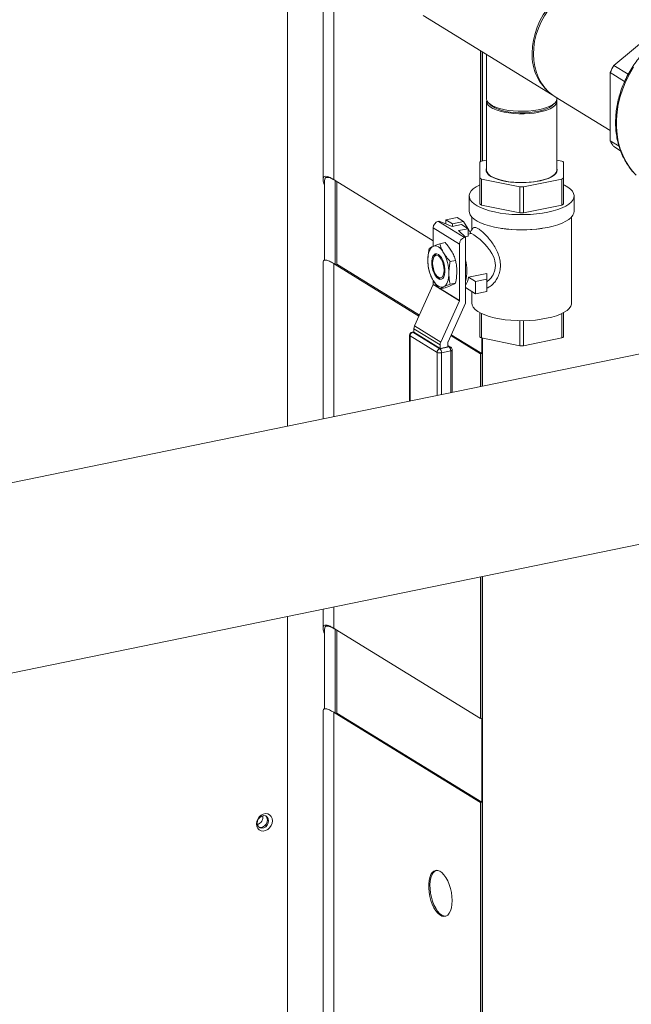
# Model space of a CAD drawing. Extents: x 19.1 to 29.8, y 0.6 to 8.7.
# Drawn here: x 23 to 23.4, y 5.7 to 6.3 of the extents above; entities that cross this region are included whole.
import ezdxf

# ---------------------------------------------------------------- set-up
doc = ezdxf.new("R2010")
doc.units = 0
doc.header["$MEASUREMENT"] = 0
doc.layers.get('0').update_dxf_attribs({"linetype": 'CONTINUOUS'})
doc.layers.add('D7', color=7, linetype='CONTINUOUS')

# ---------------------------------------------------------------- blocks, each defined once
blk = doc.blocks.new('A$C19774F7F')
at = {"color": 7, "linetype": 'Continuous', "lineweight": 15}
for p, q in [((3.44627, 2.24845), (3.44627, 2.56354)), ((3.4708, 2.55335), (3.4708, 2.41863)), ((3.4782, 2.41854), (3.4782, 2.5505)), ((3.53999, 2.53192), (3.62913, 2.47707)), ((3.67149, 2.4974), (3.70926, 2.52869)), ((3.57945, 2.43086), (3.57945, 2.50764)), ((3.58075, 2.50684), (3.58075, 2.43147)), ((3.58099, 2.43152), (3.58099, 2.50669)), ((3.58368, 2.50504), (3.58368, 2.47436)), ((3.67149, 2.4974), (3.68151, 2.49123)), ((3.67907, 2.48629), (3.66909, 2.49243)), ((3.66909, 2.44535), (3.66909, 2.49243)), ((3.63104, 2.47579), (3.66909, 2.45237)), ((3.63228, 2.47436), (3.63228, 2.47503)), ((3.58368, 2.47259), (3.58368, 2.42517)), ((3.5855, 2.47108), (3.58725, 2.46956)), ((3.62871, 2.46956), (3.63046, 2.47108)), ((3.63228, 2.42517), (3.63228, 2.47259)), ((3.66909, 2.44535), (3.6752, 2.44159)), ((3.67623, 2.43844), (3.67149, 2.44136)), ((3.57901, 2.43057), (3.57901, 2.41977)), ((3.58368, 2.43207), (3.58033, 2.43138)), ((3.63563, 2.43138), (3.63228, 2.43207)), ((3.63695, 2.41977), (3.63695, 2.43057)), ((3.57901, 2.41977), (3.57901, 2.40182)), ((3.63695, 2.40182), (3.63695, 2.41977)), ((3.47191, 2.41805), (3.47191, 2.36288)), ((3.47931, 2.41786), (3.4782, 2.41854)), ((3.54692, 2.37625), (3.47931, 2.41786)), ((3.47931, 2.41786), (3.47931, 2.35989)), ((3.48026, 2.41727), (3.48026, 2.36009)), ((3.58033, 2.41895), (3.60666, 2.41355)), ((3.58033, 2.401), (3.58033, 2.41895)), ((3.60666, 2.41355), (3.60666, 2.3956)), ((3.6093, 2.41355), (3.63563, 2.41895)), ((3.6093, 2.3956), (3.6093, 2.41355)), ((3.63563, 2.41895), (3.63563, 2.401)), ((3.57176, 2.40722), (3.57176, 2.39674)), ((3.6442, 2.39674), (3.6442, 2.40722)), ((3.60666, 2.3956), (3.58033, 2.401)), ((3.63563, 2.401), (3.6093, 2.3956)), ((3.5735, 2.3928), (3.5735, 2.3838)), ((3.64246, 2.33341), (3.64246, 2.3928)), ((3.55043, 2.38975), (3.55107, 2.38988)), ((3.55043, 2.38975), (3.56854, 2.3786)), ((3.55107, 2.38988), (3.55993, 2.38612)), ((3.5634, 2.39235), (3.55563, 2.39075)), ((3.55563, 2.39075), (3.56016, 2.38797)), ((3.55563, 2.39075), (3.55563, 2.38795)), ((3.55993, 2.38612), (3.56642, 2.38746)), ((3.56016, 2.38797), (3.56792, 2.38956)), ((3.56016, 2.38797), (3.56016, 2.38617)), ((3.56792, 2.38956), (3.5634, 2.39235)), ((3.56642, 2.38746), (3.57095, 2.38467)), ((3.56792, 2.38956), (3.57081, 2.38475)), ((3.56503, 2.3741), (3.54692, 2.38524)), ((3.54692, 2.37251), (3.54692, 2.38524)), ((3.57095, 2.38467), (3.56446, 2.38334)), ((3.56446, 2.38334), (3.56917, 2.37873)), ((3.57095, 2.37951), (3.56883, 2.37907)), ((3.57095, 2.37951), (3.57095, 2.38467)), ((3.57095, 2.38453), (3.57284, 2.38138)), ((3.57284, 2.38138), (3.57095, 2.38099)), ((3.55135, 2.37433), (3.55507, 2.3751)), ((3.56503, 2.33509), (3.56503, 2.3741)), ((3.56854, 2.3786), (3.56917, 2.37873)), ((3.56917, 2.33327), (3.56917, 2.37873)), ((3.54767, 2.36577), (3.54717, 2.36471)), ((3.4708, 2.36128), (3.4708, 2.25348)), ((3.47931, 2.35989), (3.4782, 2.36057)), ((3.4782, 2.255), (3.4782, 2.36057)), ((3.48026, 2.36009), (3.47931, 2.35989)), ((3.47931, 2.35989), (3.53707, 2.32435)), ((3.48026, 2.36009), (3.53734, 2.32496)), ((3.55859, 2.36206), (3.56231, 2.36282)), ((3.58394, 2.3538), (3.57126, 2.3512)), ((3.58394, 2.34977), (3.58394, 2.3538)), ((3.53398, 2.31752), (3.54688, 2.34606)), ((3.5509, 2.34359), (3.54688, 2.34606)), ((3.54692, 2.34623), (3.54692, 2.34887)), ((3.54692, 2.34623), (3.55056, 2.344)), ((3.54987, 2.35152), (3.55075, 2.35074)), ((3.55859, 2.34642), (3.56231, 2.34718)), ((3.57617, 2.34818), (3.57126, 2.3512)), ((3.57617, 2.34818), (3.58394, 2.34977)), ((3.57617, 2.33971), (3.57617, 2.34818)), ((3.58394, 2.34977), (3.58394, 2.34131)), ((3.88407, 2.33825), (1.71827, 1.89401)), ((3.55135, 2.34306), (3.55507, 2.34382)), ((3.56499, 2.33492), (3.55166, 2.34312)), ((3.5519, 2.34317), (3.56503, 2.33509)), ((3.57617, 2.33971), (3.56917, 2.34402)), ((3.56917, 2.34387), (3.56936, 2.3439)), ((3.5735, 2.34136), (3.5735, 2.33341)), ((3.58394, 2.34131), (3.57617, 2.33971)), ((3.55209, 2.30638), (3.56499, 2.33492)), ((3.56917, 2.33327), (3.55714, 2.30665)), ((3.57901, 2.32677), (3.57901, 2.31005)), ((3.58033, 2.30924), (3.58033, 2.32609)), ((3.63563, 2.32609), (3.63563, 2.30924)), ((3.63695, 2.31005), (3.63695, 2.32677)), ((3.60666, 2.32117), (3.60666, 2.30384)), ((3.6093, 2.30384), (3.6093, 2.32117)), ((3.5306, 2.31116), (3.5306, 2.26575)), ((3.53356, 2.31357), (3.53237, 2.31333)), ((3.53356, 2.31338), (3.53281, 2.31323)), ((3.53281, 2.31323), (3.55147, 2.30174)), ((3.55167, 2.3045), (3.53356, 2.31564)), ((3.53356, 2.31316), (3.53356, 2.31564)), ((3.55167, 2.30201), (3.53356, 2.31316)), ((3.53398, 2.31752), (3.55209, 2.30638)), ((3.55931, 2.31144), (3.5804, 2.29846)), ((3.54956, 2.29929), (3.5309, 2.31077)), ((3.5309, 2.31077), (3.5309, 2.26581)), ((3.55167, 2.30201), (3.55167, 2.3045)), ((3.5571, 2.30648), (3.5571, 2.30313)), ((3.55902, 2.30287), (3.5571, 2.30405)), ((3.55903, 2.31083), (3.57945, 2.29827)), ((3.60666, 2.30384), (3.58033, 2.30924)), ((3.5804, 2.29846), (3.5804, 2.30923)), ((3.58075, 2.30915), (3.58075, 2.27604)), ((3.58099, 2.27609), (3.58099, 2.3091)), ((3.63563, 2.30924), (3.6093, 2.30384)), ((3.54956, 2.26964), (3.54956, 2.29929)), ((3.55147, 2.30174), (3.55786, 2.30305)), ((3.5571, 2.30313), (3.55167, 2.30201)), ((3.55896, 2.30031), (3.55258, 2.299)), ((3.55258, 2.299), (3.55258, 2.27026)), ((3.55786, 2.30305), (3.5571, 2.30352)), ((3.55896, 2.27157), (3.55896, 2.30031)), ((3.56007, 2.27179), (3.56007, 2.30099)), ((3.5804, 2.29846), (3.57945, 2.29827)), ((3.57945, 2.27577), (3.57945, 2.29827)), ((1.50719, 1.71917), (3.90996, 2.21202)), ((3.57945, 2.04651), (3.57945, 2.14423)), ((3.58075, 2.1445), (3.58075, 1.75021)), ((3.58099, 1.75026), (3.58099, 2.14455)), ((3.4708, 2.12194), (3.4708, 2.10889)), ((3.4782, 2.10881), (3.4782, 2.12346)), ((3.44627, 1.72263), (3.44627, 2.11691)), ((3.47191, 2.10832), (3.47191, 2.05315)), ((3.47931, 2.10813), (3.4782, 2.10881)), ((3.57945, 2.04651), (3.47931, 2.10813)), ((3.47931, 2.10813), (3.47931, 2.05016)), ((3.48026, 2.10754), (3.48026, 2.05036)), ((3.4708, 2.05155), (3.4708, 1.79923)), ((3.4782, 1.79908), (3.4782, 2.05084)), ((3.47931, 2.05016), (3.4782, 2.05084)), ((3.48026, 2.05036), (3.47931, 2.05016)), ((3.47931, 2.05016), (3.57945, 1.98854)), ((3.48026, 2.05036), (3.5804, 1.98873)), ((3.5804, 2.0467), (3.57945, 2.04651)), ((3.5804, 1.98873), (3.5804, 2.0467)), ((3.5804, 1.98873), (3.57945, 1.98854)), ((3.57945, 1.74994), (3.57945, 1.98854))]:
    blk.add_line(p, q, dxfattribs=at)
at = {"color": 7, "linetype": 'Continuous', "lineweight": 15, "flags": 128}
for points in [[(3.61519, 2.50592), (3.61542, 2.51038), (3.61608, 2.51488), (3.61718, 2.51937), (3.61869, 2.52379), (3.62061, 2.5281), (3.62291, 2.53223), (3.62557, 2.53615), (3.62854, 2.5398), (3.63181, 2.54315), (3.63532, 2.54615), (3.63904, 2.54877), (3.64293, 2.55098), (3.64693, 2.55275), (3.65101, 2.55407), (3.65511, 2.55491), (3.65918, 2.55527), (3.66318, 2.55514), (3.66707, 2.55452), (3.67079, 2.55343), (3.6743, 2.55187), (3.67438, 2.55182)], [(3.67696, 2.55041), (3.67516, 2.55143), (3.67164, 2.55298), (3.6679, 2.55406), (3.664, 2.55466), (3.65999, 2.55477), (3.6559, 2.55439), (3.65179, 2.55353), (3.64771, 2.5522), (3.6437, 2.5504), (3.63981, 2.54817), (3.63609, 2.54553), (3.63258, 2.54251), (3.62932, 2.53914), (3.62635, 2.53547), (3.6237, 2.53154), (3.62141, 2.52738)], [(3.62141, 2.52738), (3.6195, 2.52307), (3.618, 2.51863), (3.61691, 2.51413), (3.61626, 2.50962), (3.61606, 2.50515), (3.6163, 2.50077), (3.61698, 2.49654), (3.6181, 2.4925), (3.61963, 2.4887), (3.62157, 2.48519), (3.62389, 2.48201), (3.62656, 2.47919), (3.62956, 2.47676), (3.63104, 2.47579)], [(3.68528, 2.49624), (3.68239, 2.49143), (3.67986, 2.48643), (3.67772, 2.48128), (3.67599, 2.47602), (3.67468, 2.4707), (3.6738, 2.46536), (3.67336, 2.46004), (3.67336, 2.45479), (3.6738, 2.44966), (3.67468, 2.44468), (3.67599, 2.43989), (3.67772, 2.43535), (3.67986, 2.43107), (3.68239, 2.42711), (3.68528, 2.42348)], [(3.58368, 2.47436), (3.58368, 2.47425), (3.58399, 2.473), (3.5848, 2.47177), (3.58611, 2.4706), (3.58788, 2.46951), (3.59008, 2.46852), (3.59267, 2.46765), (3.59558, 2.46693), (3.59875, 2.46637), (3.60212, 2.46598), (3.60562, 2.46577), (3.60916, 2.46573), (3.61268, 2.46589), (3.61611, 2.46622), (3.61935, 2.46673), (3.62236, 2.4674), (3.62506, 2.46822), (3.62739, 2.46916), (3.62931, 2.47022), (3.63078, 2.47137), (3.63176, 2.47258), (3.63223, 2.47383), (3.63228, 2.47436)], [(3.63215, 2.47347), (3.63226, 2.47222), (3.63185, 2.47097), (3.63093, 2.46975), (3.62952, 2.4686), (3.62766, 2.46752), (3.62537, 2.46656), (3.62271, 2.46573), (3.61974, 2.46504), (3.61652, 2.46451), (3.61312, 2.46415), (3.60961, 2.46398), (3.60606, 2.46398), (3.60255, 2.46418), (3.59916, 2.46455), (3.59596, 2.46509), (3.59301, 2.46579), (3.59039, 2.46664), (3.58813, 2.46761), (3.5863, 2.46869), (3.58494, 2.46985), (3.58406, 2.47107), (3.58369, 2.47233), (3.58381, 2.47347)], [(3.62871, 2.46956), (3.62866, 2.46952), (3.62709, 2.46844), (3.62509, 2.46745), (3.62267, 2.46658), (3.61992, 2.46585), (3.61689, 2.46528), (3.61364, 2.46489), (3.61027, 2.46467), (3.60684, 2.46464), (3.60343, 2.46479), (3.60014, 2.46513), (3.59702, 2.46565), (3.59417, 2.46632), (3.59164, 2.46714), (3.58949, 2.46809), (3.58777, 2.46915), (3.58725, 2.46956)], [(3.58671, 2.42081), (3.58515, 2.42195), (3.58407, 2.42317), (3.58351, 2.42443), (3.58347, 2.4257), (3.58368, 2.42644)], [(3.63228, 2.42644), (3.63254, 2.42528), (3.63232, 2.424), (3.63158, 2.42276), (3.63034, 2.42156), (3.62863, 2.42044), (3.62647, 2.41943), (3.62392, 2.41853), (3.62103, 2.41778), (3.61786, 2.41718), (3.61448, 2.41675), (3.61096, 2.41651), (3.60738, 2.41645), (3.60381, 2.41657), (3.60033, 2.41688), (3.59702, 2.41736), (3.59393, 2.41801), (3.59115, 2.41881), (3.58872, 2.41975), (3.58671, 2.42081)], [(3.63228, 2.42517), (3.63226, 2.4248), (3.63185, 2.42355), (3.63093, 2.42233), (3.62952, 2.42118), (3.62766, 2.4201), (3.62537, 2.41914), (3.62271, 2.4183), (3.61974, 2.41762), (3.61652, 2.41709), (3.61312, 2.41673), (3.60961, 2.41656), (3.60606, 2.41656), (3.60255, 2.41675), (3.59916, 2.41712), (3.59596, 2.41767), (3.59301, 2.41837), (3.59039, 2.41922), (3.58813, 2.42019), (3.5863, 2.42127), (3.58494, 2.42243), (3.58406, 2.42365), (3.58369, 2.42491), (3.58368, 2.42517)], [(3.62609, 2.39607), (3.62225, 2.39539), (3.61822, 2.39487), (3.61403, 2.39453), (3.60977, 2.39436), (3.60548, 2.39438), (3.60122, 2.39458), (3.59706, 2.39495), (3.59305, 2.39549), (3.58926, 2.3962), (3.58572, 2.39707), (3.5825, 2.39807), (3.57963, 2.39921), (3.57716, 2.40046), (3.57513, 2.4018), (3.57356, 2.40322), (3.57247, 2.40469), (3.57188, 2.4062), (3.57179, 2.40773), (3.57221, 2.40924), (3.57314, 2.41073), (3.57455, 2.41217), (3.57644, 2.41354), (3.57876, 2.41482), (3.57901, 2.41494)], [(3.63695, 2.41494), (3.63761, 2.41461), (3.63987, 2.41332), (3.64168, 2.41193), (3.64301, 2.41049), (3.64385, 2.40899), (3.64419, 2.40747), (3.64402, 2.40595), (3.64335, 2.40444), (3.64217, 2.40298), (3.64052, 2.40157), (3.63841, 2.40024), (3.63588, 2.39901), (3.63295, 2.3979), (3.62967, 2.39691), (3.62609, 2.39607)], [(3.62609, 2.3856), (3.62225, 2.38492), (3.61822, 2.3844), (3.61403, 2.38406), (3.60977, 2.38389), (3.60548, 2.38391), (3.60122, 2.3841), (3.59706, 2.38447), (3.59305, 2.38502), (3.58926, 2.38573), (3.58572, 2.38659), (3.5825, 2.3876), (3.57963, 2.38873), (3.57716, 2.38998), (3.57513, 2.39132), (3.57356, 2.39274), (3.57247, 2.39422), (3.57188, 2.39573), (3.57176, 2.39674)], [(3.6442, 2.39674), (3.64402, 2.39547), (3.64335, 2.39397), (3.64217, 2.3925), (3.64052, 2.39109), (3.63841, 2.38977), (3.63588, 2.38854), (3.63295, 2.38742), (3.62967, 2.38644), (3.62609, 2.3856)], [(3.58394, 2.34804), (3.58416, 2.34821), (3.58543, 2.34928), (3.58619, 2.35005), (3.58684, 2.3508), (3.58761, 2.35185), (3.58823, 2.35286), (3.5895, 2.356), (3.58991, 2.35918), (3.5895, 2.36247), (3.58897, 2.36421), (3.58823, 2.36598), (3.58743, 2.3675), (3.58694, 2.36832), (3.58667, 2.36874), (3.58653, 2.36896), (3.58646, 2.36907), (3.58642, 2.36912), (3.58641, 2.36915), (3.5864, 2.36916), (3.58639, 2.36917), (3.58639, 2.36917), (3.58639, 2.36917), (3.58639, 2.36917), (3.58639, 2.36917), (3.58639, 2.36917), (3.58639, 2.36918), (3.58639, 2.36918), (3.58639, 2.36918), (3.58639, 2.36918), (3.58621, 2.36944), (3.58593, 2.36984), (3.58554, 2.37037), (3.58493, 2.37117), (3.58416, 2.37213), (3.58229, 2.37424), (3.58064, 2.37589), (3.57926, 2.37715), (3.57688, 2.37911), (3.57492, 2.38047), (3.57338, 2.38127), (3.57295, 2.3814), (3.57281, 2.38143)], [(3.5432, 2.36297), (3.54326, 2.3647), (3.54345, 2.36632), (3.54375, 2.36781), (3.54417, 2.36914), (3.5447, 2.37029), (3.54532, 2.37124), (3.54604, 2.37197), (3.54682, 2.37247)], [(3.54682, 2.37247), (3.54767, 2.37273), (3.54857, 2.37275), (3.5495, 2.37252), (3.55045, 2.37205), (3.55139, 2.37136), (3.55232, 2.37044), (3.55322, 2.36932), (3.55407, 2.36801)], [(3.55045, 2.35006), (3.54936, 2.35097), (3.54835, 2.35232), (3.54745, 2.35403), (3.54673, 2.356), (3.54622, 2.35812), (3.54596, 2.36025), (3.54596, 2.36229), (3.54622, 2.36411), (3.54673, 2.3656), (3.54745, 2.36668), (3.54835, 2.36728), (3.54936, 2.36738), (3.55045, 2.36696), (3.55153, 2.36605), (3.55254, 2.3647), (3.55344, 2.36299), (3.55416, 2.36102), (3.55467, 2.35891), (3.55493, 2.35677), (3.55493, 2.35473), (3.55467, 2.35292), (3.55416, 2.35142), (3.55344, 2.35034), (3.55254, 2.34974), (3.55153, 2.34964), (3.55045, 2.35006)], [(3.55044, 2.36592), (3.54941, 2.3663), (3.54846, 2.36615), (3.54764, 2.36548), (3.54701, 2.36433), (3.54661, 2.36279), (3.54647, 2.36095), (3.54661, 2.35895), (3.54701, 2.35692), (3.54764, 2.35499), (3.54846, 2.35331), (3.54941, 2.35198), (3.55044, 2.3511), (3.55147, 2.35072), (3.55242, 2.35087), (3.55324, 2.35154), (3.55387, 2.35269), (3.55427, 2.35423), (3.55441, 2.35607), (3.55427, 2.35807), (3.55387, 2.3601), (3.55324, 2.36203), (3.55242, 2.36371), (3.55147, 2.36504), (3.55044, 2.36592)], [(3.55769, 2.35405), (3.55763, 2.35232), (3.55744, 2.3507), (3.55714, 2.34921), (3.55672, 2.34788), (3.55619, 2.34673), (3.55557, 2.34578), (3.55485, 2.34505), (3.55407, 2.34455)], [(3.55407, 2.34455), (3.55322, 2.34429), (3.55232, 2.34428), (3.55139, 2.3445), (3.55045, 2.34497), (3.5495, 2.34567), (3.54857, 2.34658), (3.54767, 2.34771), (3.54682, 2.34901)], [(3.62522, 2.3228), (3.62142, 2.32213), (3.61742, 2.32163), (3.61327, 2.3213), (3.60904, 2.32117), (3.6048, 2.32121), (3.6006, 2.32144), (3.59652, 2.32186), (3.59261, 2.32244), (3.58894, 2.3232), (3.58555, 2.32411), (3.5825, 2.32516), (3.57984, 2.32633), (3.57761, 2.32761), (3.57583, 2.32898), (3.57454, 2.33042), (3.57376, 2.3319), (3.5735, 2.33341)], [(3.64246, 2.33341), (3.64239, 2.33265), (3.64187, 2.33116), (3.64083, 2.32969), (3.6393, 2.32829), (3.63729, 2.32696), (3.63484, 2.32573), (3.63198, 2.32461), (3.62876, 2.32363), (3.62522, 2.3228)], [(3.55896, 2.30031), (3.55931, 2.3004), (3.55961, 2.30051), (3.55984, 2.30064), (3.55999, 2.30079), (3.56006, 2.30094), (3.56007, 2.30099)], [(3.43582, 1.976), (3.43559, 1.97762), (3.43495, 1.97902), (3.43392, 1.98008), (3.43261, 1.98073), (3.43111, 1.98089), (3.42955, 1.98057), (3.42805, 1.97979), (3.42674, 1.97861), (3.42572, 1.97713), (3.42507, 1.97546), (3.42485, 1.97375), (3.42507, 1.97213), (3.42572, 1.97073), (3.42674, 1.96966), (3.42805, 1.96902), (3.42955, 1.96886), (3.43111, 1.96918), (3.43261, 1.96996), (3.43392, 1.97114), (3.43495, 1.97262), (3.43559, 1.97429), (3.43582, 1.976)], [(3.43327, 1.97598), (3.43303, 1.9774), (3.43234, 1.97855), (3.43128, 1.9793), (3.42998, 1.97954), (3.4286, 1.97926), (3.4273, 1.97848), (3.42624, 1.9773), (3.42554, 1.97587), (3.4253, 1.97435), (3.42554, 1.97292), (3.42624, 1.97177), (3.4273, 1.97103), (3.4286, 1.97079), (3.42998, 1.97107), (3.43128, 1.97185), (3.43234, 1.97302), (3.43303, 1.97446), (3.43327, 1.97598)], [(3.43124, 1.97932), (3.43146, 1.9791), (3.43215, 1.97794), (3.43239, 1.97652), (3.43215, 1.975), (3.43146, 1.97357), (3.4304, 1.97239), (3.4291, 1.97161), (3.42772, 1.97133), (3.42646, 1.97155)], [(3.55993, 1.92086), (3.5598, 1.91823), (3.55942, 1.91585), (3.55879, 1.9138), (3.55793, 1.91213), (3.55688, 1.9109), (3.55567, 1.91015), (3.55434, 1.9099), (3.55292, 1.91017), (3.55147, 1.91094), (3.55003, 1.91219), (3.54865, 1.91388), (3.54737, 1.91595), (3.54624, 1.91834), (3.54528, 1.92097), (3.54454, 1.92376), (3.54403, 1.92662), (3.54377, 1.92945), (3.54377, 1.93216), (3.54403, 1.93467), (3.54454, 1.9369), (3.54528, 1.93877), (3.54624, 1.94023), (3.54737, 1.94123), (3.54865, 1.94172), (3.55003, 1.94171), (3.55147, 1.94119), (3.55292, 1.94018), (3.55434, 1.9387), (3.55567, 1.93681), (3.55688, 1.93457), (3.55793, 1.93205), (3.55879, 1.92933), (3.55942, 1.9265), (3.5598, 1.92364), (3.55993, 1.92086)], [(3.54905, 1.94177), (3.548, 1.94121), (3.5469, 1.9401), (3.546, 1.93853), (3.54531, 1.93657), (3.54486, 1.93426), (3.54467, 1.93169), (3.54473, 1.92894), (3.54506, 1.92609), (3.54563, 1.92325), (3.54643, 1.92049), (3.54743, 1.91791), (3.5486, 1.91559), (3.54991, 1.91361), (3.55131, 1.91202), (3.55276, 1.91089)], [(3.55276, 1.91089), (3.5542, 1.91024), (3.55555, 1.9101)]]:
    blk.add_lwpolyline(points, dxfattribs=at)
at = {"color": 7, "linetype": 'Continuous', "lineweight": 15}
for centre, radius, start, end in [((3.6491, 2.50451), 0.03393, 177.62813, 232.87978), ((3.73114, 2.46559), 0.0676, 151.92512, 156.60608), ((3.70499, 2.4642), 0.04055, 207.70717, 214.28857), ((3.58941, 2.41514), 0.01861, 119.21518, 123.99363), ((3.62655, 2.41513), 0.01862, 56.00522, 60.78201), ((3.58941, 2.4352), 0.01861, 236.00457, 240.78267), ((3.62652, 2.43525), 0.01867, 299.22578, 303.98972), ((3.60798, 2.50583), 0.09229, 269.17902, 270.82004), ((3.58941, 2.41725), 0.01861, 236.00457, 240.78267), ((3.62652, 2.41729), 0.01867, 299.22578, 303.98972), ((3.60798, 2.48788), 0.09229, 269.17902, 270.82004), ((3.5516, 2.38522), 0.00468, 104.48268, 179.71487), ((3.60798, 2.47631), 0.0925, 261.26473, 278.73525), ((3.56971, 2.37408), 0.00468, 104.48268, 179.71487), ((3.55089, 2.36436), 0.00352, 120.31409, 156.43445), ((3.52899, 2.35406), 0.02869, 359.99659, 29.0989), ((3.5719, 2.36297), 0.02869, 179.99651, 209.0993), ((3.54066, 2.35571), 0.02951, 345.12912, 14.87088), ((3.5465, 2.34624), 0.000417, 335.32987, 359.56248), ((3.55301, 2.35298), 0.00318, 224.76169, 264.86409), ((3.55805, 2.35269), 0.01329, 326.83947, 353.56043), ((3.56461, 2.33509), 0.000417, 335.32987, 359.56248), ((3.53281, 2.31116), 0.00221, 101.59168, 180), ((3.53109, 2.31122), 0.000494, 187.21367, 246.83278), ((3.53345, 2.31076), 0.00255, 104.48121, 179.71539), ((3.53247, 2.31275), 0.000586, 54.57667, 100.26829), ((3.53815, 2.31561), 0.00459, 155.33621, 179.56031), ((3.55626, 2.30446), 0.00459, 155.33621, 179.56031), ((3.55752, 2.30648), 0.000418, 155.35969, 179.53267), ((3.58941, 2.32549), 0.01861, 236.00457, 240.78267), ((3.62652, 2.32553), 0.01867, 299.22578, 303.98972), ((3.55211, 2.29927), 0.00255, 104.48121, 179.71539), ((3.5515, 2.30369), 0.00481, 246.20935, 282.91326), ((3.5491, 2.2992), 0.00348, 356.76735, 47.07805), ((3.55821, 2.30153), 0.00157, 59.04361, 102.93227), ((3.55549, 2.30051), 0.00348, 356.76735, 47.07805), ((3.55786, 2.30099), 0.00221, 0, 58.39362), ((3.60798, 2.39612), 0.09229, 269.17902, 270.82004), ((3.42405, 1.97839), 0.00521, 285.19294, 11.59514), ((3.42881, 1.97668), 0.00358, 357.55741, 47.44221), ((3.42757, 1.97625), 0.00483, 256.66359, 3.22966)]:
    blk.add_arc(centre, radius, start, end, dxfattribs=at)
for points, knots in [([(3.7309, 2.52689), (3.73047, 2.52686), (3.72851, 2.52671), (3.72498, 2.52601), (3.72034, 2.52477), (3.71574, 2.52309), (3.71123, 2.521), (3.70683, 2.51851), (3.70258, 2.51566), (3.69851, 2.51245), (3.69465, 2.50891), (3.69102, 2.50507), (3.68767, 2.50095), (3.6846, 2.4966), (3.68185, 2.49203), (3.67943, 2.48728), (3.67736, 2.4824), (3.67566, 2.4774), (3.67434, 2.47234), (3.67341, 2.46725), (3.67288, 2.46216), (3.67275, 2.45711), (3.67303, 2.45215), (3.67371, 2.44731), (3.67479, 2.44262), (3.67626, 2.43813), (3.67811, 2.43386), (3.68033, 2.42985), (3.68291, 2.42616), (3.68513, 2.42344), (3.68658, 2.42209), (3.68696, 2.42173)], [0, 0, 0, 0, 0.009845, 0.045836, 0.081895, 0.118014, 0.154181, 0.190386, 0.226619, 0.262872, 0.29914, 0.335417, 0.371702, 0.407993, 0.444288, 0.480588, 0.516893, 0.553202, 0.589516, 0.62583, 0.662143, 0.698449, 0.734739, 0.771006, 0.807236, 0.843416, 0.879535, 0.915581, 0.951544, 0.987425, 1, 1, 1, 1]), ([(3.47191, 2.41448), (3.47181, 2.41471), (3.4712, 2.41611), (3.4707, 2.41821), (3.47086, 2.42008), (3.47191, 2.42088), (3.47345, 2.42082), (3.47554, 2.42008), (3.47731, 2.41906), (3.4782, 2.41854)], [0, 0, 0, 0, 0.040533, 0.247893, 0.459691, 0.604092, 0.751947, 0.874256, 1, 1, 1, 1]), ([(3.47931, 2.41786), (3.47828, 2.41845), (3.47618, 2.41965), (3.47404, 2.42024), (3.47263, 2.42004), (3.47198, 2.41924), (3.47194, 2.41839), (3.47193, 2.41805)], [0, 0, 0, 0, 0.210471, 0.429667, 0.639771, 0.854968, 1, 1, 1, 1]), ([(3.57417, 2.38476), (3.57374, 2.38414), (3.57314, 2.38327), (3.57254, 2.3824), (3.57237, 2.38216)], [0, 0, 0, 0, 0.71961, 1, 1, 1, 1]), ([(3.57417, 2.38476), (3.57417, 2.38477), (3.57433, 2.38523), (3.57498, 2.38553), (3.57626, 2.38555), (3.57805, 2.38468), (3.58022, 2.38311), (3.58267, 2.38085), (3.58522, 2.37807), (3.5877, 2.37483), (3.58995, 2.37127), (3.59179, 2.3674), (3.59303, 2.36334), (3.59345, 2.35921), (3.5931, 2.3559), (3.59241, 2.3534), (3.59148, 2.35107), (3.58995, 2.34844), (3.5877, 2.34597), (3.58563, 2.34432), (3.58435, 2.34387), (3.58394, 2.34372)], [0, 0, 0, 0, 0.001318, 0.059843, 0.118367, 0.175496, 0.232778, 0.291228, 0.350092, 0.410329, 0.472262, 0.533507, 0.597456, 0.660244, 0.723074, 0.754757, 0.787067, 0.848615, 0.91058, 0.970929, 1, 1, 1, 1]), ([(3.54411, 2.37097), (3.54445, 2.3712), (3.54513, 2.37164), (3.54626, 2.37219), (3.54682, 2.37247)], [0, 0, 0, 0, 0.496962, 1, 1, 1, 1]), ([(3.54682, 2.37247), (3.54743, 2.37274), (3.54873, 2.37332), (3.55043, 2.37398), (3.55135, 2.37433)], [0, 0, 0, 0, 0.4617783, 1, 1, 1, 1]), ([(3.55135, 2.37433), (3.55169, 2.37328), (3.55237, 2.37115), (3.5535, 2.36906), (3.55407, 2.36801)], [0, 0, 0, 0, 0.496957, 1, 1, 1, 1]), ([(3.5596, 2.36914), (3.55899, 2.37009), (3.55769, 2.37214), (3.55599, 2.37406), (3.55507, 2.3751)], [0, 0, 0, 0, 0.4617703, 1, 1, 1, 1]), ([(3.5432, 2.36297), (3.54327, 2.36456), (3.54338, 2.36721), (3.5439, 2.3699), (3.54411, 2.37097)], [0, 0, 0, 0, 0.598332, 1, 1, 1, 1]), ([(3.55407, 2.36801), (3.55467, 2.36706), (3.55597, 2.36501), (3.55768, 2.36309), (3.55859, 2.36206)], [0, 0, 0, 0, 0.461766, 1, 1, 1, 1]), ([(3.56231, 2.36282), (3.56198, 2.36388), (3.56129, 2.36601), (3.56016, 2.36809), (3.5596, 2.36914)], [0, 0, 0, 0, 0.496962, 1, 1, 1, 1]), ([(3.4782, 2.36057), (3.47714, 2.36118), (3.47501, 2.3624), (3.47283, 2.36309), (3.47146, 2.36296), (3.47083, 2.36233), (3.47087, 2.36155), (3.47088, 2.36128)], [0, 0, 0, 0, 0.220444, 0.441095, 0.6595, 0.878163, 1, 1, 1, 1]), ([(3.54411, 2.35534), (3.54397, 2.35596), (3.54344, 2.35842), (3.5433, 2.36103), (3.5432, 2.36297)], [0, 0, 0, 0, 0.254999, 1, 1, 1, 1]), ([(3.55859, 2.36206), (3.55838, 2.36098), (3.55786, 2.3583), (3.55775, 2.35564), (3.55769, 2.35405)], [0, 0, 0, 0, 0.401668, 1, 1, 1, 1]), ([(3.56322, 2.35519), (3.56315, 2.35675), (3.56304, 2.35936), (3.56252, 2.36183), (3.56231, 2.36282)], [0, 0, 0, 0, 0.5983315, 1, 1, 1, 1]), ([(3.54682, 2.34901), (3.5463, 2.34997), (3.54516, 2.35206), (3.54448, 2.35419), (3.54411, 2.35534)], [0, 0, 0, 0, 0.46177, 1, 1, 1, 1]), ([(3.55769, 2.35405), (3.55779, 2.35211), (3.55792, 2.34951), (3.55846, 2.34705), (3.55859, 2.34642)], [0, 0, 0, 0, 0.745001, 1, 1, 1, 1]), ([(3.56231, 2.34718), (3.56245, 2.34787), (3.56298, 2.35054), (3.56312, 2.3532), (3.56322, 2.35519)], [0, 0, 0, 0, 0.254999, 1, 1, 1, 1]), ([(3.55135, 2.34306), (3.5505, 2.34401), (3.5488, 2.34593), (3.54748, 2.34798), (3.54682, 2.34901)], [0, 0, 0, 0, 0.496971, 1, 1, 1, 1]), ([(3.55859, 2.34642), (3.55775, 2.34609), (3.55604, 2.34543), (3.55473, 2.34485), (3.55407, 2.34455)], [0, 0, 0, 0, 0.496957, 1, 1, 1, 1]), ([(3.55507, 2.34382), (3.55592, 2.34415), (3.55762, 2.34481), (3.55894, 2.34539), (3.5596, 2.34569)], [0, 0, 0, 0, 0.496962, 1, 1, 1, 1]), ([(3.5596, 2.34569), (3.56012, 2.34594), (3.56126, 2.34649), (3.56194, 2.34694), (3.56231, 2.34718)], [0, 0, 0, 0, 0.4617703, 1, 1, 1, 1]), ([(3.55407, 2.34455), (3.55354, 2.3443), (3.55241, 2.34375), (3.55172, 2.3433), (3.55135, 2.34306)], [0, 0, 0, 0, 0.461766, 1, 1, 1, 1]), ([(3.47191, 2.10475), (3.47181, 2.10498), (3.4712, 2.10638), (3.4707, 2.10848), (3.47086, 2.11035), (3.47191, 2.11115), (3.47345, 2.11109), (3.47554, 2.11035), (3.47731, 2.10933), (3.4782, 2.10881)], [0, 0, 0, 0, 0.040532, 0.247893, 0.459691, 0.604092, 0.751947, 0.874256, 1, 1, 1, 1]), ([(3.47931, 2.10813), (3.47828, 2.10872), (3.47618, 2.10992), (3.47404, 2.11051), (3.47263, 2.11031), (3.47198, 2.10951), (3.47194, 2.10866), (3.47193, 2.10832)], [0, 0, 0, 0, 0.210471, 0.429667, 0.639771, 0.854968, 1, 1, 1, 1]), ([(3.4782, 2.05084), (3.47714, 2.05145), (3.47501, 2.05267), (3.47283, 2.05336), (3.47146, 2.05323), (3.47083, 2.05259), (3.47087, 2.05182), (3.47088, 2.05155)], [0, 0, 0, 0, 0.220445, 0.441096, 0.659501, 0.878163, 1, 1, 1, 1])]:
    blk.add_open_spline(points, degree=3, knots=knots, dxfattribs=at)

msp = doc.modelspace()

# ---------------------------------------------------------------- block references
at = {"layer": 'D7', "color": 7, "linetype": 'Continuous'}
msp.add_blockref('A$C19774F7F', (19.74433, 3.80894), dxfattribs=at)

doc.saveas('drawing.dxf')
